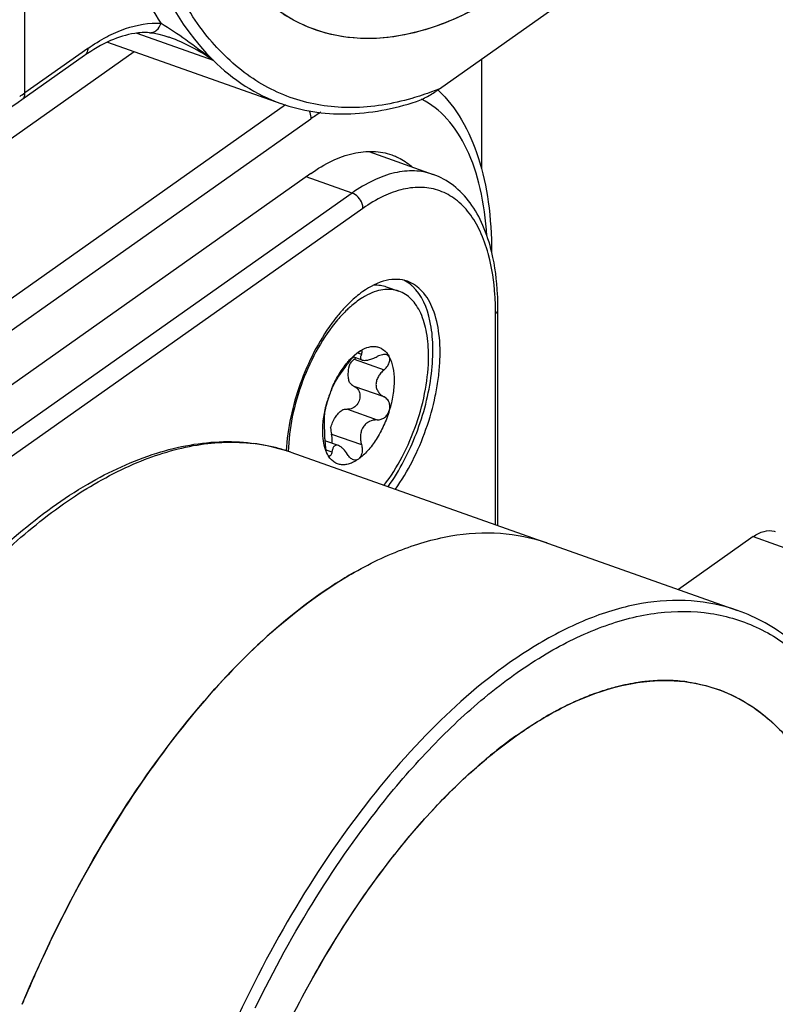
# Model space of a CAD drawing. Units: millimetres. Extents: x 0 to 420, y 0 to 297.
# Drawn here: x 372 to 380, y 204 to 215 of the extents above; entities that cross this region are included whole.
import ezdxf

# ---------------------------------------------------------------- set-up
doc = ezdxf.new("R2010")
doc.units = ezdxf.units.MM
doc.header["$LTSCALE"] = 23.1
doc.layers.get('0').update_dxf_attribs({"linetype": 'CONTINUOUS'})
doc.layers.add('_26_DATUM_AXIS', color=7, linetype='CONTINUOUS')

msp = doc.modelspace()

# ---------------------------------------------------------------- linework, layer by layer
at = {"color": 9}
for p, q in [((371.7077, 214.1263), (371.7077, 221.0112)), ((372.9751, 214.8021), (373.8397, 214.4961)), ((373.1176, 214.8085), (373.1177, 214.8085)), ((372.4192, 214.6287), (371.7077, 214.1263)), ((366.3918, 209.9659), (372.9465, 214.5947)), ((372.3833, 214.5495), (372.3833, 214.5495)), ((374.6585, 213.9912), (367.7066, 209.0819)), ((367.852, 208.823), (374.9452, 213.8321)), ((375.4757, 211.1853), (375.5198, 211.1697)), ((375.4382, 211.1125), (375.7769, 210.9926)), ((375.7769, 210.684), (375.4382, 210.8039)), ((375.3595, 210.5439), (375.6982, 210.424)), ((375.1811, 210.2637), (375.5198, 210.1438)), ((375.1176, 210.0845), (375.1841, 210.061)), ((379.956, 209.1021), (381.8739, 208.4232))]:
    msp.add_line(p, q, dxfattribs=at)
at = {"color": 7}
for p, q in [((376.4036, 214.1734), (378.1459, 215.4037)), ((372.6426, 214.7023), (374.6068, 214.0069)), ((372.3833, 214.5495), (371.6718, 214.0471)), ((376.8787, 214.5089), (376.8787, 213.2679)), ((374.9452, 213.2137), (367.852, 208.2047)), ((375.8006, 211.9325), (375.9435, 211.8819)), ((375.5278, 211.102), (375.426, 211.138)), ((375.2584, 210.1343), (375.1057, 210.1884)), ((374.7194, 210.0581), (379.7795, 208.2667)), ((380.1928, 209.1638), (380.2061, 209.1597)), ((379.956, 209.1021), (379.1091, 208.5041)), ((378.7073, 207.4579), (378.7146, 207.4592)), ((378.7074, 207.4584), (378.7146, 207.4592))]:
    msp.add_line(p, q, dxfattribs=at)
msp.add_lwpolyline([(373.1173, 214.8085), (373.1316, 214.8073), (373.1736, 214.8016), (373.2242, 214.7912), (373.2816, 214.7759), (373.3375, 214.758)], dxfattribs=at)
for centre, radius, start, end in [((372.8306, 213.289), 1.554, 70.5321, 70.9628), ((375.5798, 212.6928), 0.7872, 49.36027, 51.59639), ((376.0554, 210.4912), 0.9077, 140.66953, 141.37943), ((375.2774, 211.2953), 0.2435, 311.33582, 316.5992), ((376.4682, 210.2375), 1.3937, 157.16254, 163.15208), ((376.4443, 210.2447), 1.3688, 163.14734, 165.69561), ((376.3623, 210.2639), 1.2846, 168.28529, 168.55858), ((376.3846, 210.2592), 1.3074, 166.95984, 168.28222), ((376.413, 210.2526), 1.3365, 166.00978, 166.96171), ((376.4258, 210.2495), 1.3497, 165.69956, 166.01092), ((374.0351, 208.1248), 2.0508, 70.50532, 72.06793), ((376.9688, 207.2023), 1.9415, 70.49883, 71.94469), ((377.8118, 204.5373), 4.7906, 121.17065, 121.83633), ((377.7253, 204.681), 4.6229, 119.74287, 121.17515), ((378.9583, 205.4625), 2.0114, 88.82981, 94.60542), ((378.96, 205.611), 1.8629, 82.40203, 88.79074), ((379.0766, 204.8079), 2.6781, 104.34563, 107.96367), ((379.0218, 205.0172), 2.4618, 101.49187, 104.318), ((378.9941, 205.1525), 2.3237, 98.39828, 101.48513), ((378.9785, 205.2519), 2.2231, 97.56879, 98.37483), ((378.9747, 205.2798), 2.1949, 97.03453, 97.5682), ((378.9679, 205.3379), 2.1364, 94.59259, 97.0429), ((379.2376, 204.3557), 3.1583, 110.46975, 113.92035), ((379.144, 204.6011), 2.8957, 107.97062, 110.43272), ((379.4902, 203.8226), 3.7483, 115.95253, 119.40735), ((379.3332, 204.1394), 3.3947, 113.91608, 115.91061), ((379.6299, 203.5732), 4.0342, 119.39654, 120.83339), ((380.3317, 202.5334), 5.2893, 125.30599, 129.2874), ((385.2484, 198.1695), 14.6954, 154.1077, 154.63161), ((385.3432, 198.1246), 14.8004, 154.6316, 155.04611), ((385.5061, 198.0491), 14.9799, 155.04716, 156.05082), ((385.6844, 197.9697), 15.175, 156.05032, 156.9742), ((385.7753, 197.9309), 15.274, 156.97352, 157.37256)]:
    msp.add_arc(centre, radius, start, end, dxfattribs=at)
at = {"color": 9}
for centre, radius, start, end in [((369.6278, 217.0721), 3.6061, 304.08454, 305.22449), ((376.2626, 211.9698), 2.2812, 121.87107, 125.27706), ((374.053, 208.1387), 2.0327, 80.9192, 83.06244), ((374.0603, 208.1826), 1.9882, 76.42213, 80.92512), ((374.0689, 208.2195), 1.9503, 72.17076, 76.41447), ((374.0715, 208.2279), 1.9415, 70.50303, 72.16619), ((380.1057, 203.5594), 5.04, 121.2172, 125.30145), ((380.9179, 202.4508), 6.2734, 128.99944, 129.23466)]:
    msp.add_arc(centre, radius, start, end, dxfattribs=at)
for points, knots in [([(373.8397, 223.393), (373.6599, 222.9617), (373.3412, 222.0865), (372.9878, 220.7539), (372.7687, 219.4393), (372.6908, 218.1848), (372.7467, 217.1975), (372.87, 216.4732), (373.0954, 215.5913), (373.4365, 214.894), (373.8397, 214.4961)], [0, 0, 0, 0, 0.1508458, 0.3002071, 0.4444955, 0.5804057, 0.7052004, 0.7628444, 0.8171061, 1, 1, 1, 1]), ([(373.2493, 214.9147), (373.0945, 215.1604), (372.8325, 215.7289), (372.5936, 216.6925), (372.488, 217.7924), (372.5076, 218.5659), (372.538, 218.968)], [0, 0, 0, 0, 0.2085719, 0.4454455, 0.7103068, 1, 1, 1, 1]), ([(376.0886, 214.064), (375.8696, 214.0008), (375.4307, 213.9267), (374.7778, 214.0159), (374.1946, 214.3138), (373.7069, 214.8022), (373.3238, 215.4572), (373.0484, 216.2597), (372.8845, 217.1899), (372.853, 217.8516), (372.8542, 218.1979)], [0, 0, 0, 0, 0.1105539, 0.212868, 0.3143192, 0.4225178, 0.5431985, 0.6794401, 0.8320154, 1, 1, 1, 1]), ([(372.4192, 214.6287), (372.488, 214.6773), (372.6254, 214.7631), (372.8969, 214.8844), (373.1136, 214.9231), (373.2493, 214.9147)], [0, 0, 0, 0, 0.2833145, 0.5428059, 1, 1, 1, 1]), ([(373.1177, 214.8085), (373.1319, 214.8077), (373.1615, 214.8116), (373.2151, 214.8417), (373.2409, 214.8845), (373.2493, 214.9147)], [0, 0, 0, 0, 0.2363663, 0.4803183, 1, 1, 1, 1]), ([(373.2493, 214.9147), (373.3455, 214.8577), (373.5466, 214.7235), (373.7391, 214.5777), (373.8397, 214.4961)], [0, 0, 0, 0, 0.4635523, 1, 1, 1, 1]), ([(373.8397, 214.4961), (373.7614, 214.551), (373.6028, 214.6478), (373.4331, 214.7242), (373.3485, 214.7541)], [0, 0, 0, 0, 0.515834, 1, 1, 1, 1]), ([(372.4192, 214.6287), (372.4192, 214.6129), (372.4142, 214.5825), (372.3948, 214.5577), (372.3833, 214.5495)], [0, 0, 0, 0, 0.5289896, 1, 1, 1, 1]), ([(373.8397, 214.4961), (373.9503, 214.3869), (374.1891, 214.1929), (374.4656, 214.0569), (374.6068, 214.0069)], [0, 0, 0, 0, 0.5093171, 1, 1, 1, 1]), ([(376.4036, 214.1734), (376.3774, 214.1627), (376.2738, 214.1223), (376.1682, 214.0869), (376.0886, 214.064)], [0, 0, 0, 0, 0.2549942, 1, 1, 1, 1]), ([(371.6719, 214.0472), (371.6834, 214.0553), (371.7027, 214.0801), (371.7077, 214.1105), (371.7077, 214.1263)], [0, 0, 0, 0, 0.4710104, 1, 1, 1, 1]), ([(376.9388, 212.5091), (376.9275, 212.6894), (376.8834, 213.0266), (376.736, 213.4811), (376.5142, 213.8368), (376.3085, 214.0012), (376.201, 214.0551)], [0, 0, 0, 0, 0.30392, 0.5691676, 0.7977745, 1, 1, 1, 1]), ([(374.927, 213.9279), (374.9299, 213.9199), (374.9401, 213.8889), (374.9452, 213.8562), (374.9452, 213.8321)], [0, 0, 0, 0, 0.2606247, 1, 1, 1, 1]), ([(369.0727, 205.4913), (369.2414, 205.8469), (369.5994, 206.5306), (370.2059, 207.4801), (370.8589, 208.3154), (371.5431, 209.0166), (372.2429, 209.5671), (372.9436, 209.9537), (373.6309, 210.1654), (374.0867, 210.1823), (374.2986, 210.1565)], [0, 0, 0, 0, 0.1599251, 0.3131398, 0.4571558, 0.5899522, 0.7102212, 0.817644, 0.913282, 1, 1, 1, 1]), ([(379.7788, 208.267), (379.6106, 208.3264), (379.2465, 208.4002), (378.6711, 208.363), (378.0735, 208.185), (377.6874, 207.9871), (377.4935, 207.8697)], [0, 0, 0, 0, 0.2235598, 0.4590283, 0.7158514, 1, 1, 1, 1]), ([(378.2432, 208.0802), (378.4473, 208.1556), (378.8544, 208.2626), (379.4702, 208.2626), (380.0391, 208.0875), (380.363, 207.8641), (380.5084, 207.7329)], [0, 0, 0, 0, 0.2706763, 0.5184179, 0.7563325, 1, 1, 1, 1]), ([(376.97, 207.3262), (377.1725, 207.4902), (377.5769, 207.7784), (378.0234, 207.9989), (378.2432, 208.0802)], [0, 0, 0, 0, 0.5265736, 1, 1, 1, 1]), ([(377.1931, 207.6727), (376.8545, 207.4336), (376.1902, 206.8444), (375.3041, 205.7665), (374.499, 204.4812), (374.046, 203.5363), (373.8397, 203.0414)], [0, 0, 0, 0, 0.2150646, 0.4575745, 0.721833, 1, 1, 1, 1]), ([(375.7805, 206.1121), (375.9623, 206.3383), (376.3313, 206.759), (376.7419, 207.1401), (376.95, 207.31)], [0, 0, 0, 0, 0.5193263, 1, 1, 1, 1]), ([(374.3171, 203.7673), (374.5251, 204.1949), (374.9697, 205.0055), (375.5004, 205.7634), (375.7805, 206.1121)], [0, 0, 0, 0, 0.5153268, 1, 1, 1, 1])]:
    msp.add_open_spline(points, degree=3, knots=knots, dxfattribs=at)
at = {"color": 7}
for points, knots in [([(377.2748, 215.366), (377.0363, 215.1975), (376.5613, 214.9208), (375.9133, 214.7418), (375.4297, 214.738), (375.0938, 214.7989), (374.7791, 214.9231), (374.589, 215.045), (374.4995, 215.1143)], [0, 0, 0, 0, 0.2927993, 0.5464961, 0.6628526, 0.7751976, 0.8865391, 1, 1, 1, 1]), ([(376.9872, 215.1786), (376.7838, 215.0572), (376.3787, 214.8597), (375.7474, 214.718), (375.1483, 214.762), (374.7919, 214.9178), (374.6336, 215.0195)], [0, 0, 0, 0, 0.2861429, 0.5401671, 0.7727168, 1, 1, 1, 1]), ([(373.1176, 214.8083), (373.0622, 214.8118), (372.9103, 214.8032), (372.656, 214.7218), (372.4756, 214.6147), (372.3833, 214.5495)], [0, 0, 0, 0, 0.2102938, 0.5715833, 1, 1, 1, 1]), ([(376.1432, 214.0302), (376.1688, 214.0386), (376.2168, 214.0594), (376.3043, 214.1065), (376.365, 214.1461), (376.4036, 214.1734)], [0, 0, 0, 0, 0.2714564, 0.5242567, 1, 1, 1, 1]), ([(376.3874, 214.1562), (376.4917, 214.0591), (376.6766, 213.8191), (376.8619, 213.3836), (376.9706, 212.8762), (376.9925, 212.5146), (376.9928, 212.3255)], [0, 0, 0, 0, 0.2162632, 0.452186, 0.7130619, 1, 1, 1, 1]), ([(371.6718, 214.0471), (371.4628, 213.8995), (370.9876, 213.6337), (370.1887, 213.3354), (369.2912, 213.123), (368.6597, 213.0451), (368.3349, 213.0215)], [0, 0, 0, 0, 0.2176069, 0.4601062, 0.7230978, 1, 1, 1, 1]), ([(374.6082, 214.0064), (374.7249, 213.9652), (374.9693, 213.9037), (375.4901, 213.8692), (375.887, 213.9462), (376.1432, 214.0303)], [0, 0, 0, 0, 0.2381259, 0.4813615, 1, 1, 1, 1]), ([(374.9452, 213.2137), (375.0222, 213.2682), (375.1758, 213.3609), (375.4163, 213.4494), (375.6487, 213.4754), (375.796, 213.4482), (375.8631, 213.4244)], [0, 0, 0, 0, 0.2897568, 0.5482537, 0.781313, 1, 1, 1, 1]), ([(375.8631, 213.4244), (375.8815, 213.4179), (375.9545, 213.3885), (376.0224, 213.3465), (376.0688, 213.3097)], [0, 0, 0, 0, 0.2473192, 1, 1, 1, 1]), ([(375.6619, 211.9523), (375.6857, 211.9534), (375.7329, 211.9514), (375.7788, 211.9402), (375.8006, 211.9325)], [0, 0, 0, 0, 0.5072199, 1, 1, 1, 1]), ([(375.5629, 211.8261), (375.5486, 211.8181), (375.4891, 211.7824), (375.4338, 211.7398), (375.394, 211.7048)], [0, 0, 0, 0, 0.2361838, 1, 1, 1, 1]), ([(375.9435, 211.8819), (375.9154, 211.8919), (375.8549, 211.9047), (375.7593, 211.9007), (375.6599, 211.8744), (375.5954, 211.8442), (375.5629, 211.8261)], [0, 0, 0, 0, 0.2258709, 0.4624794, 0.7185821, 1, 1, 1, 1]), ([(376.2791, 211.1469), (376.2791, 211.2357), (376.2671, 211.4012), (376.2128, 211.5945), (376.1456, 211.7184), (376.0875, 211.7915), (376.0203, 211.8474), (375.9694, 211.8727), (375.9435, 211.8819)], [0, 0, 0, 0, 0.3114666, 0.5784984, 0.6956633, 0.8032519, 0.9035977, 1, 1, 1, 1]), ([(375.394, 211.7048), (375.3815, 211.6939), (375.3306, 211.6473), (375.2833, 211.5968), (375.2493, 211.5569)], [0, 0, 0, 0, 0.2399895, 1, 1, 1, 1]), ([(375.2493, 211.5569), (375.1659, 211.4593), (375.0146, 211.2365), (374.8428, 210.865), (374.7275, 210.4688), (374.6934, 210.1972), (374.6905, 210.0655)], [0, 0, 0, 0, 0.2378854, 0.4958008, 0.755904, 1, 1, 1, 1]), ([(375.3533, 211.0665), (375.3636, 211.0791), (375.4033, 211.1249), (375.4484, 211.1664), (375.4846, 211.192)], [0, 0, 0, 0, 0.2685583, 1, 1, 1, 1]), ([(375.4846, 211.192), (375.4746, 211.1849), (375.4543, 211.1677), (375.4357, 211.1486), (375.426, 211.138)], [0, 0, 0, 0, 0.4592653, 1, 1, 1, 1]), ([(375.4846, 211.192), (375.5142, 211.2129), (375.5731, 211.246), (375.6551, 211.2601), (375.7133, 211.2491), (375.7666, 211.2247), (375.7987, 211.1921), (375.8159, 211.1676)], [0, 0, 0, 0, 0.2900174, 0.5344542, 0.6475859, 0.7600717, 1, 1, 1, 1]), ([(375.5215, 211.2062), (375.5195, 211.2069), (375.5143, 211.207), (375.5013, 211.2031), (375.4915, 211.1969), (375.4846, 211.192)], [0, 0, 0, 0, 0.1560348, 0.3701148, 1, 1, 1, 1]), ([(375.5198, 211.1697), (375.5162, 211.1622), (375.5116, 211.1512), (375.5083, 211.1365), (375.5078, 211.1271), (375.5092, 211.1186), (375.5145, 211.1086), (375.5223, 211.1039), (375.5278, 211.102)], [0, 0, 0, 0, 0.3196459, 0.4540286, 0.5725377, 0.6785535, 0.7788592, 1, 1, 1, 1]), ([(375.5198, 211.1697), (375.5219, 211.174), (375.5253, 211.182), (375.5279, 211.1929), (375.5274, 211.2018), (375.5235, 211.2055), (375.5215, 211.2062)], [0, 0, 0, 0, 0.3629216, 0.6414229, 0.8401805, 1, 1, 1, 1]), ([(375.8067, 211.1599), (375.7909, 211.1654), (375.7515, 211.1642), (375.7166, 211.1506), (375.6982, 211.1413)], [0, 0, 0, 0, 0.448183, 1, 1, 1, 1]), ([(375.8349, 211.1363), (375.832, 211.1417), (375.8239, 211.1517), (375.8127, 211.1577), (375.8067, 211.1599)], [0, 0, 0, 0, 0.4912367, 1, 1, 1, 1]), ([(375.8159, 211.1676), (375.8176, 211.1651), (375.8244, 211.155), (375.8306, 211.1444), (375.8349, 211.1363)], [0, 0, 0, 0, 0.24423, 1, 1, 1, 1]), ([(375.1837, 210.7785), (375.2054, 210.8299), (375.2533, 210.9269), (375.3137, 211.017), (375.3462, 211.0577)], [0, 0, 0, 0, 0.5167272, 1, 1, 1, 1]), ([(375.1841, 210.7783), (375.1906, 210.7928), (375.2096, 210.8324), (375.2657, 210.9283), (375.3237, 211.0037), (375.3624, 211.0585)], [0, 0, 0, 0, 0.144113, 0.3948346, 1, 1, 1, 1]), ([(375.426, 211.138), (375.42, 211.1315), (375.3976, 211.106), (375.3769, 211.079), (375.3624, 211.0585)], [0, 0, 0, 0, 0.2606112, 1, 1, 1, 1]), ([(375.3695, 210.9354), (375.3695, 210.9455), (375.3716, 210.9885), (375.3808, 211.031), (375.3908, 211.0623)], [0, 0, 0, 0, 0.2353699, 1, 1, 1, 1]), ([(375.4382, 211.1125), (375.4338, 211.1086), (375.4169, 211.0931), (375.4013, 211.0759), (375.3908, 211.0623)], [0, 0, 0, 0, 0.2523863, 1, 1, 1, 1]), ([(375.5278, 211.102), (375.5374, 211.0986), (375.5624, 211.0973), (375.6028, 211.1041), (375.6497, 211.1189), (375.6818, 211.1331), (375.6982, 211.1413)], [0, 0, 0, 0, 0.1727338, 0.4092864, 0.6912832, 1, 1, 1, 1]), ([(375.7758, 209.6835), (375.8535, 209.7842), (375.9935, 210.0085), (376.1505, 210.3756), (376.2523, 210.7601), (376.2791, 211.0211), (376.2791, 211.1469)], [0, 0, 0, 0, 0.2430365, 0.5019898, 0.7599032, 1, 1, 1, 1]), ([(375.7769, 210.9926), (375.7918, 211.0057), (375.8173, 211.034), (375.8344, 211.0685), (375.8386, 211.0858)], [0, 0, 0, 0, 0.527522, 1, 1, 1, 1]), ([(375.8349, 211.1363), (375.8543, 211.0996), (375.882, 211.0117), (375.8891, 210.9207), (375.8891, 210.8714)], [0, 0, 0, 0, 0.4570297, 1, 1, 1, 1]), ([(375.8386, 211.0858), (375.8407, 211.0947), (375.8428, 211.112), (375.8386, 211.1292), (375.8349, 211.1363)], [0, 0, 0, 0, 0.5348854, 1, 1, 1, 1]), ([(375.3908, 210.8386), (375.3832, 210.8516), (375.3722, 210.8838), (375.3695, 210.9172), (375.3695, 210.9354)], [0, 0, 0, 0, 0.4538302, 1, 1, 1, 1]), ([(375.7769, 210.9926), (375.7639, 210.9811), (375.7396, 210.9569), (375.7095, 210.916), (375.689, 210.8715), (375.6837, 210.8396), (375.6837, 210.8242)], [0, 0, 0, 0, 0.2628942, 0.5192335, 0.7654369, 1, 1, 1, 1]), ([(375.3908, 210.8386), (375.4012, 210.8282), (375.4168, 210.816), (375.4338, 210.8062), (375.4382, 210.8039)], [0, 0, 0, 0, 0.7483607, 1, 1, 1, 1]), ([(375.6837, 210.8242), (375.6837, 210.8093), (375.6885, 210.7796), (375.709, 210.7398), (375.7393, 210.7073), (375.7639, 210.6909), (375.7769, 210.684)], [0, 0, 0, 0, 0.2527536, 0.5011698, 0.7495409, 1, 1, 1, 1]), ([(375.8891, 210.8714), (375.8891, 210.8157), (375.8787, 210.7001), (375.8522, 210.5873), (375.8349, 210.53)], [0, 0, 0, 0, 0.4824652, 1, 1, 1, 1]), ([(375.1841, 210.7783), (375.1767, 210.7619), (375.1588, 210.7168), (375.1432, 210.6708), (375.1343, 210.6415)], [0, 0, 0, 0, 0.3691545, 1, 1, 1, 1]), ([(375.4999, 210.7207), (375.5042, 210.6996), (375.5024, 210.654), (375.472, 210.5943), (375.421, 210.5532), (375.3793, 210.5438), (375.3595, 210.5439)], [0, 0, 0, 0, 0.2541404, 0.5163352, 0.7664684, 1, 1, 1, 1]), ([(375.4382, 210.8039), (375.4534, 210.7958), (375.4815, 210.7722), (375.4962, 210.7385), (375.4999, 210.7207)], [0, 0, 0, 0, 0.4877692, 1, 1, 1, 1]), ([(375.1163, 210.5758), (375.1175, 210.5808), (375.123, 210.6028), (375.1292, 210.6247), (375.1343, 210.6415)], [0, 0, 0, 0, 0.2272559, 1, 1, 1, 1]), ([(375.8386, 210.6008), (375.8349, 210.6186), (375.8202, 210.6523), (375.7921, 210.6759), (375.7769, 210.684)], [0, 0, 0, 0, 0.5122333, 1, 1, 1, 1]), ([(375.8349, 210.53), (375.8367, 210.5359), (375.8422, 210.559), (375.8421, 210.5836), (375.8386, 210.6008)], [0, 0, 0, 0, 0.2572421, 1, 1, 1, 1]), ([(375.0801, 210.3001), (375.0801, 210.3176), (375.0822, 210.3909), (375.0922, 210.464), (375.1033, 210.5187)], [0, 0, 0, 0, 0.2386839, 1, 1, 1, 1]), ([(375.101, 210.4127), (375.101, 210.4264), (375.1013, 210.4507), (375.1028, 210.4821), (375.1044, 210.5036), (375.1053, 210.5145), (375.1054, 210.5183)], [0, 0, 0, 0, 0.3906044, 0.6891005, 0.8906848, 1, 1, 1, 1]), ([(375.1054, 210.5183), (375.1054, 210.5206), (375.1062, 210.5268), (375.1081, 210.5387), (375.1115, 210.5557), (375.1145, 210.5685), (375.1163, 210.5758)], [0, 0, 0, 0, 0.1147583, 0.3219387, 0.6192962, 1, 1, 1, 1]), ([(375.1698, 210.3327), (375.182, 210.3754), (375.208, 210.4355), (375.2568, 210.5012), (375.2848, 210.5264), (375.2991, 210.5358)], [0, 0, 0, 0, 0.544162, 0.7891816, 1, 1, 1, 1]), ([(375.3595, 210.5439), (375.3443, 210.544), (375.3238, 210.5421), (375.304, 210.5373), (375.2991, 210.5358)], [0, 0, 0, 0, 0.7483877, 1, 1, 1, 1]), ([(375.8349, 210.53), (375.8172, 210.4718), (375.775, 210.3593), (375.6929, 210.2055), (375.5975, 210.0764), (375.523, 210.0067), (375.4846, 209.9795)], [0, 0, 0, 0, 0.2757013, 0.5423208, 0.7870064, 1, 1, 1, 1]), ([(375.6982, 210.424), (375.7125, 210.4239), (375.7422, 210.4287), (375.7828, 210.4503), (375.8159, 210.485), (375.8302, 210.5144), (375.8349, 210.53)], [0, 0, 0, 0, 0.2333912, 0.4778422, 0.7353473, 1, 1, 1, 1]), ([(375.1054, 210.2097), (375.1053, 210.2264), (375.1042, 210.2941), (375.101, 210.3617), (375.101, 210.4127)], [0, 0, 0, 0, 0.2469943, 1, 1, 1, 1]), ([(375.6982, 210.424), (375.6678, 210.4242), (375.6205, 210.415), (375.5677, 210.3811), (375.5357, 210.344), (375.5153, 210.298), (375.5069, 210.2473), (375.5087, 210.1951), (375.5153, 210.1607), (375.5198, 210.1438)], [0, 0, 0, 0, 0.2329681, 0.3527811, 0.4755704, 0.6022959, 0.7328604, 0.8659933, 1, 1, 1, 1]), ([(375.1113, 210.0887), (375.1003, 210.1204), (375.0845, 210.1906), (375.0801, 210.2622), (375.0801, 210.3001)], [0, 0, 0, 0, 0.4695169, 1, 1, 1, 1]), ([(375.1835, 210.1608), (375.1855, 210.1689), (375.1913, 210.203), (375.1879, 210.2384), (375.1811, 210.2637)], [0, 0, 0, 0, 0.241372, 1, 1, 1, 1]), ([(368.8803, 205.2516), (369.0596, 205.6487), (369.4446, 206.411), (370.1078, 207.4642), (370.8298, 208.3806), (371.5911, 209.1343), (372.3737, 209.704), (373.1608, 210.0719), (373.822, 210.1949), (374.3188, 210.1665), (374.5537, 210.1125), (374.6665, 210.076)], [0, 0, 0, 0, 0.161258, 0.3155851, 0.4599793, 0.5921601, 0.7109159, 0.8165469, 0.9113383, 0.9561104, 1, 1, 1, 1]), ([(375.1054, 210.2097), (375.1054, 210.1899), (375.1071, 210.15), (375.1122, 210.1104), (375.1163, 210.0908)], [0, 0, 0, 0, 0.4984706, 1, 1, 1, 1]), ([(375.1343, 210.0353), (375.1321, 210.0394), (375.1234, 210.0568), (375.1161, 210.0748), (375.1113, 210.0887)], [0, 0, 0, 0, 0.2409998, 1, 1, 1, 1]), ([(375.1343, 210.0353), (375.1302, 210.043), (375.1231, 210.0613), (375.1184, 210.0803), (375.1163, 210.0908)], [0, 0, 0, 0, 0.4502399, 1, 1, 1, 1]), ([(375.1527, 210.0151), (375.1491, 210.0164), (375.1417, 210.0226), (375.1368, 210.0305), (375.1343, 210.0353)], [0, 0, 0, 0, 0.4155844, 1, 1, 1, 1]), ([(375.4846, 209.9795), (375.4678, 209.9677), (375.4342, 209.947), (375.382, 209.9251), (375.3312, 209.9146), (375.2826, 209.9158), (375.2373, 209.9291), (375.1813, 209.9636), (375.1503, 210.005), (375.1343, 210.0353)], [0, 0, 0, 0, 0.1501082, 0.2863239, 0.4103987, 0.5257664, 0.637223, 0.7503388, 1, 1, 1, 1]), ([(375.1841, 210.061), (375.1829, 210.0538), (375.18, 210.0411), (375.174, 210.0268), (375.1679, 210.019), (375.1631, 210.0154), (375.1579, 210.014), (375.1544, 210.0146), (375.1527, 210.0151)], [0, 0, 0, 0, 0.3548412, 0.6317604, 0.7407025, 0.8330451, 0.9158329, 1, 1, 1, 1]), ([(375.2584, 210.1343), (375.2494, 210.1375), (375.2348, 210.1398), (375.2177, 210.1329), (375.2075, 210.124), (375.1993, 210.1119), (375.1901, 210.091), (375.1861, 210.0734), (375.1841, 210.061)], [0, 0, 0, 0, 0.2329585, 0.3362508, 0.4428442, 0.5601439, 0.6917446, 1, 1, 1, 1]), ([(375.3624, 210.0326), (375.3479, 210.056), (375.3241, 210.0879), (375.2868, 210.1202), (375.2677, 210.131), (375.2584, 210.1343)], [0, 0, 0, 0, 0.5590298, 0.7990533, 1, 1, 1, 1]), ([(375.5198, 210.1438), (375.524, 210.128), (375.5284, 210.0999), (375.5269, 210.0601), (375.5175, 210.0188), (375.5003, 209.9906), (375.4846, 209.9795)], [0, 0, 0, 0, 0.2776077, 0.480822, 0.6728789, 1, 1, 1, 1]), ([(375.428, 209.9723), (375.4149, 209.977), (375.3893, 209.9947), (375.3709, 210.0189), (375.3624, 210.0326)], [0, 0, 0, 0, 0.4636529, 1, 1, 1, 1]), ([(375.4846, 209.9795), (375.4766, 209.9739), (375.4576, 209.9661), (375.4373, 209.969), (375.428, 209.9723)], [0, 0, 0, 0, 0.498733, 1, 1, 1, 1]), ([(375.3307, 208.6354), (375.5247, 208.7528), (375.9109, 208.9508), (376.5088, 209.1288), (377.0844, 209.1658), (377.4486, 209.0919), (377.6168, 209.0324)], [0, 0, 0, 0, 0.2841548, 0.5409774, 0.7764392, 1, 1, 1, 1]), ([(379.956, 209.1021), (379.9934, 209.1286), (380.0684, 209.1695), (380.1564, 209.1737), (380.1928, 209.1638)], [0, 0, 0, 0, 0.5481974, 1, 1, 1, 1]), ([(371.6769, 203.807), (371.8992, 204.3403), (372.3898, 205.3534), (373.2691, 206.7155), (374.2356, 207.8287), (374.9627, 208.4126), (375.3307, 208.6354)], [0, 0, 0, 0, 0.2822608, 0.5485427, 0.7898085, 1, 1, 1, 1]), ([(375.2848, 208.6072), (374.969, 208.4111), (374.3429, 207.9171), (373.4932, 206.9909), (372.7016, 205.8655), (372.2426, 205.0286), (372.0281, 204.5867)], [0, 0, 0, 0, 0.2131275, 0.4539944, 0.7184082, 1, 1, 1, 1]), ([(380.8877, 207.3877), (380.7455, 207.5896), (380.4968, 207.8642), (380.0989, 208.1326), (379.8868, 208.2288), (379.7787, 208.267)], [0, 0, 0, 0, 0.5161781, 0.7603081, 1, 1, 1, 1]), ([(378.7146, 207.4592), (378.7385, 207.4621), (378.8331, 207.4718), (378.9284, 207.475), (378.9993, 207.4735)], [0, 0, 0, 0, 0.2540675, 1, 1, 1, 1]), ([(378.9994, 207.4735), (379.1607, 207.47), (379.483, 207.4217), (379.9316, 207.2131), (380.3223, 206.878), (380.6476, 206.4282), (380.9042, 205.8745), (381.0893, 205.2275), (381.2005, 204.499), (381.2234, 203.9868), (381.2234, 203.7206)], [0, 0, 0, 0, 0.1003822, 0.1997873, 0.3038227, 0.4170893, 0.5425623, 0.6816268, 0.8343924, 1, 1, 1, 1]), ([(373.3261, 198.1437), (373.3261, 198.6466), (373.4132, 199.689), (373.7542, 201.249), (374.2931, 202.7923), (374.9991, 204.2303), (375.711, 205.301), (376.3352, 206.0313), (376.8051, 206.4908), (377.2828, 206.8699), (377.8912, 207.243), (378.3852, 207.4188), (378.7074, 207.4584)], [0, 0, 0, 0, 0.1321154, 0.2736083, 0.4185031, 0.5604534, 0.6934266, 0.7549769, 0.8125478, 0.865832, 0.9147267, 1, 1, 1, 1]), ([(379.2064, 207.4576), (379.3459, 207.4388), (379.6228, 207.3673), (380.0042, 207.1572), (380.3405, 206.8508), (380.6267, 206.4556), (380.8603, 205.9785), (381.1084, 205.2116), (381.1906, 204.5826), (381.2127, 204.1474)], [0, 0, 0, 0, 0.1008626, 0.2024141, 0.3089787, 0.4240431, 0.5499431, 0.6878968, 1, 1, 1, 1]), ([(377.2748, 206.8499), (377.2986, 206.8667), (377.3926, 206.9319), (377.489, 206.9935), (377.5622, 207.0372)], [0, 0, 0, 0, 0.25486, 1, 1, 1, 1]), ([(373.3261, 198.1437), (373.3261, 198.5275), (373.377, 199.3197), (373.5828, 200.5178), (373.9142, 201.7304), (374.3598, 202.9159), (374.9045, 204.0339), (375.5297, 205.0462), (376.2138, 205.9184), (376.7223, 206.4146), (376.9824, 206.6272)], [0, 0, 0, 0, 0.1213579, 0.2503375, 0.3837839, 0.5182537, 0.6502398, 0.7763909, 0.8937447, 1, 1, 1, 1])]:
    msp.add_open_spline(points, degree=3, knots=knots, dxfattribs=at)
msp.add_open_spline([(375.1698, 210.3327), (375.1712, 210.3094), (375.1752, 210.2862), (375.1811, 210.2637)], degree=3, dxfattribs=at)
at = {"layer": '_26_DATUM_AXIS', "color": 7}
for p, q in [((375.6011, 213.4617), (376.3309, 213.2034)), ((377.0656, 209.2275), (377.0656, 211.672))]:
    msp.add_line(p, q, dxfattribs=at)
at = {"layer": '_26_DATUM_AXIS', "color": 9}
for p, q in [((375.4132, 212.9926), (374.8929, 213.1768)), ((375.4132, 212.9926), (368.3633, 208.0142)), ((375.5356, 212.8194), (368.4857, 207.8409)), ((377.038, 209.2373), (377.038, 211.6287))]:
    msp.add_line(p, q, dxfattribs=at)
for centre, radius, start, end in [((375.1427, 211.8066), 1.8804, 14.9892, 15.42921), ((373.7152, 211.6288), 3.3228, 359.99841, 0.74327)]:
    msp.add_arc(centre, radius, start, end, dxfattribs=at)
at = {"layer": '_26_DATUM_AXIS', "color": 7}
msp.add_arc((376.8403, 210.3063), 2.0526, 140.7054, 143.7733, dxfattribs=at)
at = {"layer": '_26_DATUM_AXIS', "color": 9}
for points, knots in [([(376.3307, 213.2035), (376.2636, 213.2272), (376.1164, 213.2543), (375.8841, 213.2282), (375.6437, 213.1397), (375.4902, 213.047), (375.4132, 212.9926)], [0, 0, 0, 0, 0.2186516, 0.4517706, 0.7102009, 1, 1, 1, 1]), ([(376.9554, 212.3069), (376.9314, 212.3937), (376.8742, 212.555), (376.7506, 212.7656), (376.5953, 212.9254), (376.4108, 213.0275), (376.2039, 213.0667), (375.9831, 213.0427), (375.7547, 212.9591), (375.6088, 212.8711), (375.5356, 212.8194)], [0, 0, 0, 0, 0.1453568, 0.2749046, 0.3916148, 0.5009052, 0.6100437, 0.7263414, 0.8553012, 1, 1, 1, 1]), ([(375.5356, 212.8194), (375.5356, 212.8373), (375.522, 212.9096), (375.465, 212.9743), (375.4132, 212.9926)], [0, 0, 0, 0, 0.2459101, 1, 1, 1, 1]), ([(377.0377, 211.6719), (377.037, 211.7277), (377.029, 211.9365), (376.9988, 212.145), (376.9591, 212.293)], [0, 0, 0, 0, 0.2671845, 1, 1, 1, 1]), ([(377.038, 211.6287), (377.0422, 211.6317), (377.0557, 211.6425), (377.0656, 211.6597), (377.0656, 211.672)], [0, 0, 0, 0, 0.2945396, 1, 1, 1, 1])]:
    msp.add_open_spline(points, degree=3, knots=knots, dxfattribs=at)
at = {"layer": '_26_DATUM_AXIS', "color": 7}
for points, knots in [([(376.9957, 212.3196), (376.9707, 212.4242), (376.908, 212.6212), (376.7636, 212.8828), (376.5718, 213.0862), (376.4129, 213.1744), (376.3307, 213.2034)], [0, 0, 0, 0, 0.280368, 0.5358113, 0.7727067, 1, 1, 1, 1]), ([(377.0656, 211.672), (377.0656, 211.7294), (377.0603, 211.9467), (377.0328, 212.164), (376.9957, 212.3196)], [0, 0, 0, 0, 0.2640257, 1, 1, 1, 1]), ([(376.0403, 211.9935), (376.0034, 212.0066), (375.9224, 212.0215), (375.7431, 212.0013), (375.6154, 211.9339), (375.5356, 211.8776)], [0, 0, 0, 0, 0.2192118, 0.452914, 1, 1, 1, 1]), ([(375.8213, 209.6675), (375.9537, 209.8529), (376.166, 210.2668), (376.3105, 210.8188), (376.3354, 211.253), (376.3015, 211.5963), (376.2049, 211.8384), (376.097, 211.9378)], [0, 0, 0, 0, 0.2823518, 0.5698524, 0.7013034, 0.8181553, 1, 1, 1, 1]), ([(375.903, 209.6386), (375.9751, 209.7396), (376.1062, 209.9594), (376.2579, 210.3147), (376.3464, 210.628), (376.3902, 210.8791), (376.4135, 211.1139), (376.4093, 211.3833), (376.3471, 211.6651), (376.2287, 211.8816), (376.1039, 211.971), (376.0403, 211.9935)], [0, 0, 0, 0, 0.1438359, 0.2952365, 0.4465853, 0.5198821, 0.5903708, 0.7197742, 0.8304419, 0.9218451, 1, 1, 1, 1]), ([(376.097, 211.9378), (376.0896, 211.9447), (376.0596, 211.9705), (376.0261, 211.9922), (375.9997, 212.0051)], [0, 0, 0, 0, 0.2561601, 1, 1, 1, 1]), ([(375.5356, 211.8776), (375.5209, 211.8672), (375.4603, 211.822), (375.404, 211.7711), (375.3634, 211.7303)], [0, 0, 0, 0, 0.2378665, 1, 1, 1, 1]), ([(375.3634, 211.7303), (375.3538, 211.7206), (375.3151, 211.6807), (375.2785, 211.6387), (375.2518, 211.6062)], [0, 0, 0, 0, 0.2434358, 1, 1, 1, 1]), ([(375.1845, 211.5193), (375.0319, 211.3112), (374.7963, 210.8427), (374.6804, 210.3315), (374.6653, 210.073)], [0, 0, 0, 0, 0.4991122, 1, 1, 1, 1])]:
    msp.add_open_spline(points, degree=3, knots=knots, dxfattribs=at)

doc.saveas('drawing.dxf')
